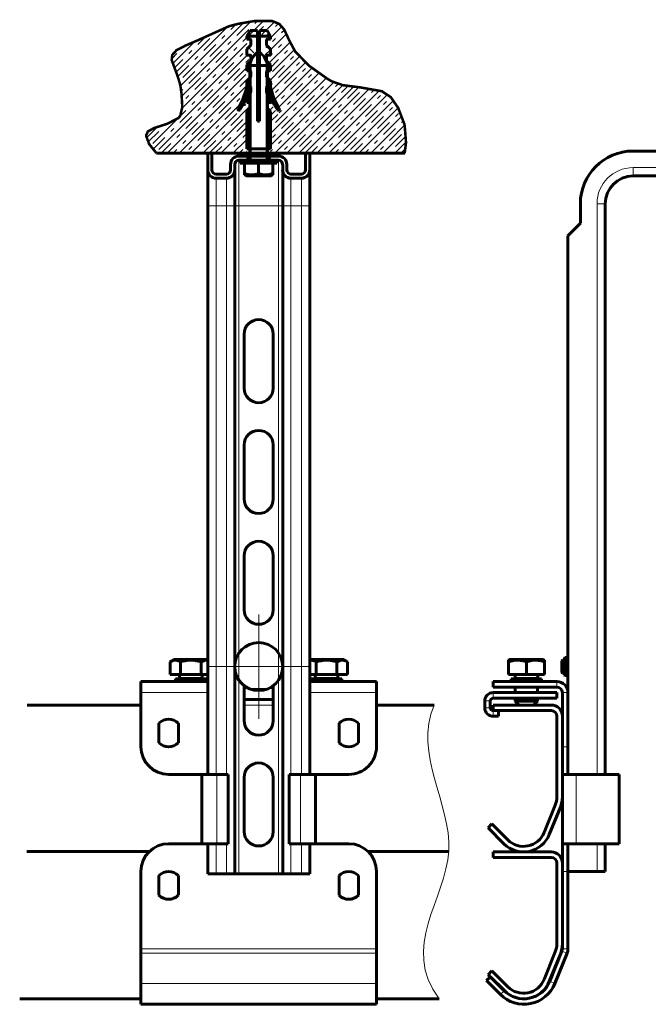
# Model space of a CAD drawing. Units: millimetres. Extents: x 0 to 840, y 0 to 594.
# Drawn here: x 223 to 267, y 406 to 476 of the extents above; entities that cross this region are included whole.
import ezdxf

# ---------------------------------------------------------------- set-up
doc = ezdxf.new("R2010")
doc.units = ezdxf.units.MM
for name, pattern in [('K5LT32768', [0]), ('K5LT32769', [0]), ('K5LT32772', [0]), ('K5LT_AXLED', [19.5, 15, -1.5, 1.5, -1.5]), ('K5LT_BASIC', [0]), ('K5LT_THIN', [0]), ('K5LT_THIN_INCLUDED_TO_HATCHING', [0])]:
    doc.linetypes.add(name, pattern=pattern)
doc.layers.add('Системный слой', color=7, linetype='Continuous')

# ---------------------------------------------------------------- blocks, each defined once
blk = doc.blocks.new('U157')
at = {"layer": 'Системный слой', "color": 30, "linetype": 'K5LT_AXLED', "lineweight": 18, "true_color": 0xff8000}
for q in [(239.57, 433.764), (235.87, 430.064), (243.27, 430.064), (239.57, 426.364)]:
    blk.add_line((239.57, 430.064), q, dxfattribs=at)
blk = doc.blocks.new('U158')
at = {"layer": 'Системный слой', "color": 5, "linetype": 'K5LT_BASIC', "lineweight": 60, "true_color": 0x0000ff}
for p, q in [((260.289, 416.938), (256.168, 416.938)), ((256.168, 416.938), (256.168, 416.546)), ((260.289, 416.546), (256.168, 416.546)), ((260.681, 410.443), (260.681, 416.153)), ((261.073, 410.443), (261.073, 416.153)), ((260.567, 409.855), (259.782, 407.912)), ((260.931, 409.708), (260.146, 407.765)), ((255.813, 408.239), (256.09, 408.516)), ((255.813, 408.239), (256.939, 407.113)), ((256.09, 408.516), (257.216, 407.39))]:
    blk.add_line(p, q, dxfattribs=at)
for centre, radius, start, end in [((260.289, 416.153), 0.785, 0, 90), ((260.289, 416.153), 0.392, 0, 90), ((259.111, 410.443), 1.57, 338, 0), ((259.111, 410.443), 1.962, 338, 0), ((258.326, 408.5), 1.962, 225, 338), ((258.326, 408.5), 1.57, 225, 338)]:
    blk.add_arc(centre, radius, start, end, dxfattribs=at)
blk = doc.blocks.new('U159')
at = {"layer": 'Системный слой', "color": 5, "linetype": 'K5LT_BASIC', "lineweight": 60, "true_color": 0x0000ff}
for p, q in [((260.289, 427.338), (256.168, 427.338)), ((256.168, 427.338), (256.168, 426.946)), ((260.289, 426.946), (256.168, 426.946)), ((260.681, 420.843), (260.681, 426.553)), ((261.073, 420.843), (261.073, 426.553)), ((260.567, 420.255), (259.782, 418.312)), ((260.931, 420.108), (260.146, 418.165)), ((255.813, 418.639), (256.09, 418.916)), ((255.813, 418.639), (256.939, 417.513)), ((256.09, 418.916), (257.216, 417.79))]:
    blk.add_line(p, q, dxfattribs=at)
for centre, radius, start, end in [((260.289, 426.553), 0.785, 0, 90), ((260.289, 426.553), 0.392, 0, 90), ((259.111, 420.843), 1.57, 338, 0), ((259.111, 420.843), 1.962, 338, 0), ((258.326, 418.9), 1.962, 225, 338), ((258.326, 418.9), 1.57, 225, 338)]:
    blk.add_arc(centre, radius, start, end, dxfattribs=at)
blk = doc.blocks.new('U160')
at = {"layer": 'Системный слой', "color": 5, "linetype": 'K5LT_BASIC', "lineweight": 60, "true_color": 0x0000ff}
for p, q in [((266.077, 466.577), (289.624, 466.577)), ((289.624, 465.399), (289.624, 466.577)), ((289.624, 464.811), (289.624, 465.399)), ((289.624, 464.811), (266.077, 464.811)), ((262.349, 461.461), (262.349, 462.848)), ((264.115, 462.848), (264.115, 422.426)), ((261.466, 460.578), (262.349, 461.461)), ((261.466, 460.578), (261.466, 422.426)), ((261.466, 417.52), (261.466, 415.558)), ((264.115, 417.52), (264.115, 415.558)), ((263.526, 415.558), (261.466, 415.558)), ((264.115, 415.558), (263.526, 415.558))]:
    blk.add_line(p, q, dxfattribs=at)
at = {"layer": 'Системный слой', "color": 7, "linetype": 'K5LT_THIN', "lineweight": 18}
for p, q in [((266.077, 464.811), (266.077, 465.399)), ((289.624, 465.399), (266.077, 465.399)), ((264.115, 462.848), (263.526, 462.848)), ((263.526, 462.848), (263.526, 422.426)), ((263.526, 417.52), (263.526, 415.558))]:
    blk.add_line(p, q, dxfattribs=at)
at = {"layer": 'Системный слой', "color": 5, "linetype": 'K5LT_BASIC', "lineweight": 60, "true_color": 0x0000ff}
for radius in [3.728, 1.962]:
    blk.add_arc((266.077, 462.848), radius, 90, 180, dxfattribs=at)
at = {"layer": 'Системный слой', "color": 7, "linetype": 'K5LT_THIN', "lineweight": 18}
blk.add_arc((266.077, 462.848), 2.551, 90, 180, dxfattribs=at)
blk = doc.blocks.new('U161')
at = {"layer": 'Системный слой', "color": 5, "linetype": 'K5LT_BASIC', "lineweight": 60, "true_color": 0x0000ff}
for p, q in [((235.96, 465.238), (235.96, 466.415)), ((236.254, 466.415), (235.96, 466.415)), ((236.254, 466.415), (236.254, 465.238)), ((238.167, 466.219), (240.973, 466.219)), ((240.973, 465.925), (238.167, 465.925)), ((242.886, 465.238), (242.886, 466.415)), ((243.181, 466.415), (242.886, 466.415)), ((243.181, 466.415), (243.181, 465.238)), ((235.96, 465.238), (235.96, 462.687)), ((237.579, 465.238), (237.579, 465.63)), ((237.873, 465.63), (237.873, 465.238)), ((237.873, 465.238), (237.873, 462.687)), ((241.268, 465.238), (241.268, 465.63)), ((241.268, 465.238), (241.268, 462.687)), ((241.562, 465.63), (241.562, 465.238)), ((243.181, 465.238), (243.181, 462.687)), ((236.548, 464.944), (237.284, 464.944)), ((237.284, 464.649), (236.548, 464.649)), ((241.856, 464.944), (242.592, 464.944)), ((242.592, 464.649), (241.856, 464.649)), ((235.96, 462.687), (235.96, 422.426)), ((237.873, 462.687), (237.873, 415.396)), ((241.268, 462.687), (241.268, 415.396)), ((243.181, 462.687), (243.181, 422.426)), ((238.54, 453.612), (238.54, 449.785)), ((240.6, 449.785), (240.6, 453.612)), ((238.54, 445.762), (238.54, 441.936)), ((240.6, 441.936), (240.6, 445.762)), ((238.54, 437.913), (238.54, 434.087)), ((240.6, 434.087), (240.6, 437.913)), ((238.54, 428.712), (238.54, 426.238)), ((240.6, 426.238), (240.6, 428.712)), ((238.54, 422.215), (238.54, 418.389)), ((240.6, 418.389), (240.6, 422.215)), ((235.96, 417.52), (235.96, 415.396)), ((243.181, 417.52), (243.181, 415.396)), ((236.548, 415.396), (235.96, 415.396)), ((237.284, 415.396), (236.548, 415.396)), ((237.873, 415.396), (237.284, 415.396)), ((238.167, 415.396), (237.873, 415.396)), ((240.973, 415.396), (238.167, 415.396)), ((241.268, 415.396), (240.973, 415.396)), ((241.856, 415.396), (241.268, 415.396)), ((242.592, 415.396), (241.856, 415.396)), ((243.181, 415.396), (242.592, 415.396))]:
    blk.add_line(p, q, dxfattribs=at)
at = {"layer": 'Системный слой', "color": 7, "linetype": 'K5LT_THIN', "lineweight": 18}
for p, q in [((238.167, 465.925), (238.167, 462.687)), ((240.973, 465.925), (240.973, 462.687)), ((236.548, 464.649), (236.548, 462.687)), ((237.284, 464.649), (237.284, 462.687)), ((241.856, 464.649), (241.856, 462.687)), ((242.592, 464.649), (242.592, 462.687)), ((236.548, 462.687), (235.96, 462.687)), ((237.284, 462.687), (236.548, 462.687)), ((236.548, 462.687), (236.548, 422.426)), ((237.873, 462.687), (237.284, 462.687)), ((237.284, 462.687), (237.284, 422.426)), ((238.167, 462.687), (237.873, 462.687)), ((240.973, 462.687), (238.167, 462.687)), ((238.167, 462.687), (238.167, 415.396)), ((241.268, 462.687), (240.973, 462.687)), ((240.973, 462.687), (240.973, 415.396)), ((241.856, 462.687), (241.268, 462.687)), ((241.856, 462.687), (241.856, 422.426)), ((242.592, 462.687), (241.856, 462.687)), ((242.592, 462.687), (242.592, 422.426)), ((243.181, 462.687), (242.592, 462.687)), ((236.548, 417.52), (236.548, 415.396)), ((237.284, 417.52), (237.284, 415.396)), ((241.856, 417.52), (241.856, 415.396)), ((242.592, 417.52), (242.592, 415.396))]:
    blk.add_line(p, q, dxfattribs=at)
at = {"layer": 'Системный слой', "color": 5, "linetype": 'K5LT_BASIC', "lineweight": 60, "true_color": 0x0000ff}
for centre, radius, start, end in [((238.167, 465.63), 0.589, 90, 180), ((238.167, 465.63), 0.294, 90, 180), ((240.973, 465.63), 0.589, 0, 90), ((240.973, 465.63), 0.294, 0, 90), ((236.548, 465.238), 0.589, 180, 270), ((236.548, 465.238), 0.294, 180, 270), ((237.284, 465.238), 0.294, 270, 0), ((237.284, 465.238), 0.589, 270, 0), ((241.856, 465.238), 0.589, 180, 270), ((241.856, 465.238), 0.294, 180, 270), ((242.592, 465.238), 0.589, 270, 0), ((242.592, 465.238), 0.294, 270, 0), ((239.57, 453.612), 1.03, 0, 180), ((239.57, 449.785), 1.03, 180, 0), ((239.57, 445.762), 1.03, 0, 180), ((239.57, 441.936), 1.03, 180, 0), ((239.57, 437.913), 1.03, 0, 180), ((239.57, 434.087), 1.03, 180, 0), ((239.57, 426.238), 1.03, 180, 0), ((239.57, 422.215), 1.03, 0, 180), ((239.57, 418.389), 1.03, 180, 0)]:
    blk.add_arc(centre, radius, start, end, dxfattribs=at)
blk = doc.blocks.new('U156')
at = {"layer": 'Системный слой'}
h = blk.add_hatch(dxfattribs=at)
h.set_pattern_fill('Бетон', style=0, pattern_type=0)
h.set_pattern_definition([(45, (0, 0), (-0.4242641, 0.4242641), [3.3, -1.5]), (45, (2.7577, 2.7577), (-0.4242641, 0.4242641), [0.3, -4.5]), (45, (1.4849, 1.9092), (-0.4242641, 0.4242641), [3.3, -1.5]), (45, (4.24264, 4.6669), (-0.4242641, 0.4242641), [0.3, -4.5])])
h.paths.add_polyline_path([(232.33, 466.425), (238.725, 466.425), (238.725, 469.085), (238.915, 469.274), (238.935, 469.324), (238.935, 469.645), (238.915, 469.694), (238.865, 469.715), (238.725, 469.715), (238.725, 470.135), (238.42, 469.492), (238.236, 469.195), (238.187, 469.162), (238.129, 469.174), (238.096, 469.223), (238.106, 469.277), (238.444, 469.949), (238.684, 470.662), (238.725, 470.835), (238.725, 471.255), (238.935, 471.465), (238.935, 471.955), (238.725, 471.955), (238.725, 472.375), (238.935, 472.585), (238.935, 472.625), (239.005, 472.903), (239.005, 473.005), (238.985, 473.054), (238.935, 473.075), (238.725, 473.075), (238.725, 473.495), (238.985, 473.754), (239.005, 473.804), (239.005, 474.125), (238.985, 474.174), (238.935, 474.195), (238.725, 474.195), (238.725, 474.405), (238.968, 474.825), (239.494, 474.825), (239.494, 474.405), (239.494, 473.572), (239.565, 473.625), (239.636, 473.572), (239.636, 474.405), (239.636, 474.825), (240.163, 474.825), (240.405, 474.405), (240.405, 474.195), (240.195, 474.195), (240.146, 474.174), (240.125, 474.125), (240.125, 473.804), (240.146, 473.754), (240.405, 473.495), (240.405, 473.075), (240.195, 473.075), (240.146, 473.054), (240.125, 473.005), (240.125, 472.903), (240.195, 472.625), (240.195, 472.585), (240.405, 472.375), (240.405, 471.955), (240.195, 471.955), (240.195, 471.465), (240.405, 471.255), (240.405, 470.835), (240.621, 470.114), (240.936, 469.432), (241.025, 469.277), (241.033, 469.219), (240.998, 469.172), (240.94, 469.163), (240.895, 469.195), (240.543, 469.813), (240.405, 470.135), (240.405, 469.715), (240.265, 469.715), (240.216, 469.694), (240.195, 469.645), (240.195, 469.324), (240.216, 469.274), (240.405, 469.085), (240.405, 466.425), (249.907, 466.425), (250.002, 467.666), (249.907, 468.385), (249.55, 469.425), (248.923, 470.394), (248.387, 470.772), (247.573, 470.995), (246.126, 471.147), (244.837, 471.466), (244.743, 471.514), (243.323, 472.461), (242.154, 473.625), (241.796, 474.266), (241.236, 475.385), (241.025, 475.581), (240.448, 475.8), (239.602, 475.822), (238.309, 475.62), (238.106, 475.581), (236.922, 475.218), (235.289, 474.437), (235.225, 474.405), (234.267, 473.996), (233.538, 473.521), (233.45, 473.38), (233.418, 472.965), (233.63, 472.342), (234.019, 471.255), (234.163, 469.983), (234.019, 469.085), (233.713, 468.775), (233.081, 468.501), (231.923, 468.098), (231.607, 467.771), (231.6, 467.688), (231.777, 467.133), (232.262, 466.496)])
h = blk.add_hatch(dxfattribs=at)
h.set_pattern_fill('Неметалл', style=0, pattern_type=0)
h.set_pattern_definition([(45, (0, 0), (-2.12132, 2.12132), []), (135, (0, 0), (-2.12132, -2.12132), [])])
h.paths.add_polyline_path([(239.005, 474.425), (239.005, 474.104), (238.985, 474.054), (238.725, 473.795), (238.725, 473.375), (238.935, 473.375), (238.985, 473.354), (239.005, 473.305), (239.005, 473.203), (239.368, 473.764), (239.494, 473.872), (239.494, 474.705), (238.725, 474.705), (238.725, 474.495), (238.935, 474.495), (238.985, 474.474)])
h.paths.add_polyline_path([(240.146, 474.054), (240.125, 474.104), (240.125, 474.425), (240.146, 474.474), (240.195, 474.495), (240.405, 474.495), (240.405, 474.705), (239.636, 474.705), (239.636, 473.872), (240.064, 473.352), (240.125, 473.203), (240.125, 473.305), (240.146, 473.354), (240.195, 473.375), (240.405, 473.375), (240.405, 473.795)])
h.paths.add_polyline_path([(239.636, 474.705), (240.405, 474.705), (240.163, 475.125), (239.636, 475.125)])
h.paths.add_polyline_path([(238.725, 474.705), (239.494, 474.705), (239.494, 475.125), (238.968, 475.125)])
h.paths.add_polyline_path([(241.025, 469.577), (240.687, 470.249), (240.447, 470.962), (240.405, 471.135), (240.195, 471.135), (240.398, 470.453), (240.701, 469.809), (240.895, 469.495), (240.944, 469.462), (241.002, 469.474), (241.034, 469.523)])
h.paths.add_polyline_path([(240.405, 471.135), (240.405, 471.555), (240.195, 471.765), (240.195, 471.135)])
h.paths.add_polyline_path([(240.405, 472.255), (240.405, 472.675), (240.195, 472.885), (240.195, 472.255)])
h.paths.add_polyline_path([(238.725, 472.675), (238.725, 472.255), (238.935, 472.255), (238.935, 472.885)])
h.paths.add_polyline_path([(238.725, 471.555), (238.725, 471.135), (238.773, 471.135), (238.935, 471.135), (238.935, 471.765)])
h.paths.add_polyline_path([(238.725, 470.435), (238.931, 471.116), (238.935, 471.135), (238.773, 471.135), (238.725, 471.135), (238.509, 470.414), (238.194, 469.732), (238.106, 469.577), (238.097, 469.519), (238.132, 469.472), (238.191, 469.463), (238.236, 469.495), (238.587, 470.113)])
h.paths.add_polyline_path([(238.935, 469.945), (238.935, 470.645), (238.725, 470.435), (238.725, 470.015), (238.865, 470.015), (238.915, 469.994)])
h.paths.add_polyline_path([(240.195, 470.645), (240.195, 469.945), (240.216, 469.994), (240.265, 470.015), (240.405, 470.015), (240.405, 470.435)])
h.paths.add_polyline_path([(240.195, 469.624), (240.195, 466.725), (240.405, 466.725), (240.405, 469.385), (240.216, 469.574)])
h.paths.add_polyline_path([(238.725, 469.385), (238.725, 466.725), (238.935, 466.725), (238.935, 469.624), (238.915, 469.574)])
at = {"layer": 'Системный слой', "color": 5, "linetype": 'K5LT32768', "lineweight": 60, "true_color": 0x0000ff}
for p, q in [((238.725, 474.705), (238.968, 475.125)), ((238.968, 475.125), (239.494, 475.125)), ((239.494, 474.705), (239.494, 475.125)), ((239.636, 475.125), (240.163, 475.125)), ((239.636, 474.705), (239.636, 475.125)), ((240.405, 474.705), (240.163, 475.125)), ((238.725, 474.705), (239.494, 474.705)), ((238.725, 474.495), (238.725, 474.705)), ((238.725, 474.495), (238.935, 474.495)), ((239.005, 474.104), (239.005, 474.425)), ((239.494, 468.685), (239.494, 474.705)), ((239.636, 468.685), (239.636, 474.705)), ((239.636, 474.705), (240.405, 474.705)), ((240.125, 474.104), (240.125, 474.425)), ((240.195, 474.495), (240.405, 474.495)), ((240.405, 474.495), (240.405, 474.705)), ((238.725, 473.795), (238.985, 474.054)), ((238.725, 473.375), (238.725, 473.795)), ((240.146, 474.054), (240.405, 473.795)), ((240.405, 473.375), (240.405, 473.795)), ((238.725, 473.375), (238.935, 473.375)), ((238.725, 472.675), (238.985, 472.934)), ((239.005, 472.984), (239.005, 473.305)), ((240.125, 472.984), (240.125, 473.305)), ((240.146, 472.934), (240.405, 472.675)), ((240.195, 473.375), (240.405, 473.375)), ((238.725, 472.255), (238.725, 472.675)), ((238.725, 472.255), (238.935, 472.255)), ((238.935, 465.925), (238.935, 472.625)), ((238.935, 472.625), (240.195, 472.625)), ((239.005, 471.864), (239.005, 472.185)), ((240.125, 471.864), (240.125, 472.185)), ((240.195, 465.925), (240.195, 472.625)), ((240.195, 472.255), (240.405, 472.255)), ((240.405, 472.255), (240.405, 472.675)), ((238.725, 471.555), (238.985, 471.814)), ((238.725, 471.135), (238.725, 471.555)), ((240.146, 471.814), (240.405, 471.555)), ((240.405, 471.135), (240.405, 471.555)), ((238.773, 471.135), (238.725, 471.135)), ((238.773, 471.135), (238.935, 471.135)), ((239.005, 470.744), (239.005, 471.065)), ((240.125, 470.744), (240.125, 471.065)), ((240.195, 471.135), (240.405, 471.135)), ((238.935, 470.645), (238.725, 470.435)), ((238.725, 470.015), (238.725, 470.435)), ((238.725, 470.015), (238.865, 470.015)), ((238.935, 470.645), (238.985, 470.694)), ((238.935, 469.624), (238.935, 470.645)), ((240.146, 470.694), (240.405, 470.435)), ((240.265, 470.015), (240.405, 470.015)), ((240.405, 470.015), (240.405, 470.435)), ((238.725, 469.385), (238.915, 469.574)), ((238.725, 466.725), (238.725, 469.385)), ((240.195, 469.624), (240.195, 469.945)), ((240.216, 469.574), (240.405, 469.385)), ((240.405, 466.725), (240.405, 469.385)), ((239.494, 468.685), (239.636, 468.685)), ((238.725, 466.725), (240.405, 466.725)), ((232.33, 466.425), (249.907, 466.425)), ((238.265, 465.925), (238.265, 465.725)), ((240.865, 465.925), (240.865, 465.725)), ((240.865, 465.725), (238.265, 465.725)), ((238.565, 465.725), (238.565, 464.978)), ((239.565, 465.725), (239.565, 464.978)), ((240.565, 465.725), (240.565, 464.978)), ((238.565, 464.978), (238.565, 464.888)), ((238.565, 464.888), (238.675, 464.825)), ((238.675, 464.825), (240.455, 464.825)), ((240.565, 464.888), (240.455, 464.825)), ((240.565, 464.888), (240.565, 464.978))]:
    blk.add_line(p, q, dxfattribs=at)
at = {"layer": 'Системный слой', "color": 7, "linetype": 'K5LT32769', "lineweight": 18}
for p, q in [((239.035, 472.981), (239.035, 472.625)), ((240.095, 472.981), (240.095, 472.625)), ((239.035, 465.925), (239.035, 472.625)), ((240.095, 465.925), (240.095, 472.625))]:
    blk.add_line(p, q, dxfattribs=at)
at = {"layer": 'Системный слой', "color": 5, "linetype": 'K5LT_BASIC', "lineweight": 60, "true_color": 0x0000ff}
for p, q in [((236.27, 466.425), (235.97, 466.425)), ((238.27, 466.225), (238.935, 466.225)), ((240.87, 465.925), (238.27, 465.925)), ((238.803, 465.925), (238.803, 466.231)), ((240.195, 466.225), (240.87, 466.225)), ((240.328, 465.925), (240.328, 466.231)), ((243.17, 466.425), (242.87, 466.425)), ((233.29, 430.403), (233.551, 430.554)), ((233.29, 429.514), (233.29, 430.403)), ((235.96, 430.554), (233.551, 430.554)), ((234.026, 429.514), (234.026, 430.403)), ((235.499, 429.514), (235.499, 430.403)), ((243.772, 430.554), (243.181, 430.554)), ((243.641, 429.514), (243.641, 430.403)), ((245.589, 430.554), (243.772, 430.554)), ((245.114, 429.514), (245.114, 430.403)), ((245.851, 430.403), (245.589, 430.554)), ((245.851, 429.514), (245.851, 430.403)), ((257.247, 430.517), (257.311, 430.554)), ((257.247, 430.517), (257.311, 430.554)), ((257.247, 430.403), (257.247, 430.517)), ((257.247, 429.514), (257.247, 430.403)), ((257.473, 430.554), (257.311, 430.554)), ((259.734, 430.554), (257.473, 430.554)), ((258.523, 429.514), (258.523, 430.403)), ((259.798, 430.517), (259.734, 430.554)), ((259.798, 430.517), (259.734, 430.554)), ((259.798, 430.517), (259.798, 430.403)), ((259.798, 429.514), (259.798, 430.403)), ((261.073, 430.525), (261.027, 430.479)), ((261.027, 430.479), (261.027, 430.064)), ((261.234, 430.525), (261.073, 430.525)), ((261.073, 429.604), (261.073, 430.525)), ((261.253, 430.702), (261.234, 430.67)), ((261.253, 430.702), (261.234, 430.67)), ((261.234, 430.67), (261.234, 429.54)), ((261.253, 430.702), (261.31, 430.702)), ((261.466, 430.702), (261.31, 430.702)), ((261.027, 429.65), (261.027, 430.064)), ((261.073, 429.604), (261.027, 429.65)), ((261.234, 429.604), (261.073, 429.604)), ((261.466, 430.064), (261.31, 430.064)), ((231.231, 428.218), (231.231, 429.003)), ((231.231, 429.003), (235.96, 429.003)), ((233.29, 429.514), (234.026, 429.514)), ((233.683, 429.003), (233.683, 429.199)), ((234.763, 429.199), (233.683, 429.199)), ((233.978, 429.298), (233.978, 429.199)), ((234.026, 429.514), (235.499, 429.514)), ((235.842, 429.199), (234.763, 429.199)), ((235.499, 429.514), (235.96, 429.514)), ((235.548, 429.298), (235.548, 429.199)), ((235.842, 429.003), (235.842, 429.199)), ((243.181, 429.514), (243.641, 429.514)), ((243.181, 429.003), (247.91, 429.003)), ((243.299, 429.003), (243.299, 429.199)), ((243.299, 429.199), (244.378, 429.199)), ((243.593, 429.298), (243.593, 429.199)), ((243.641, 429.514), (245.114, 429.514)), ((244.378, 429.199), (245.457, 429.199)), ((245.114, 429.514), (245.851, 429.514)), ((245.163, 429.298), (245.163, 429.199)), ((245.457, 429.003), (245.457, 429.199)), ((247.91, 429.003), (247.91, 428.218)), ((256.168, 429.003), (256.168, 428.611)), ((260.681, 429.003), (256.168, 429.003)), ((257.247, 429.514), (258.523, 429.514)), ((259.602, 429.199), (257.443, 429.199)), ((257.443, 429.003), (257.443, 429.199)), ((257.738, 429.298), (257.738, 429.199)), ((258.523, 429.514), (259.798, 429.514)), ((259.307, 429.298), (259.307, 429.199)), ((259.602, 429.003), (259.602, 429.199)), ((261.234, 429.54), (261.234, 429.459)), ((261.253, 429.427), (261.234, 429.459)), ((261.253, 429.427), (261.234, 429.459)), ((261.31, 429.427), (261.253, 429.427)), ((261.466, 429.427), (261.31, 429.427)), ((231.231, 424.389), (231.231, 428.218)), ((247.91, 428.218), (247.91, 424.388)), ((256.168, 428.611), (260.681, 428.611)), ((260.681, 428.218), (256.168, 428.218)), ((260.681, 428.218), (256.168, 428.218)), ((257.738, 428.611), (257.738, 428.218)), ((259.307, 428.611), (259.307, 428.218)), ((260.681, 427.826), (260.681, 428.218)), ((261.073, 424.389), (261.073, 428.218)), ((261.466, 424.389), (261.466, 428.218)), ((240.6, 427.731), (238.54, 427.731)), ((255.579, 427.629), (255.579, 427.139)), ((255.972, 427.629), (255.972, 427.139)), ((260.681, 427.826), (256.168, 427.826)), ((257.738, 427.826), (257.738, 427.617)), ((257.738, 427.617), (258.012, 427.342)), ((258.915, 427.617), (257.738, 427.617)), ((259.307, 427.617), (258.915, 427.617)), ((259.307, 427.617), (259.033, 427.342)), ((259.307, 427.826), (259.307, 427.617)), ((223.185, 427.338), (231.231, 427.338)), ((247.91, 427.338), (251.996, 427.338)), ((256.56, 426.943), (256.168, 426.943)), ((256.56, 426.943), (256.56, 426.55)), ((258.778, 427.342), (258.012, 427.342)), ((259.033, 427.342), (258.778, 427.342)), ((256.56, 426.55), (256.168, 426.55)), ((232.506, 424.657), (232.506, 426.059)), ((233.88, 426.059), (233.88, 424.657)), ((245.261, 424.657), (245.261, 426.059)), ((246.634, 426.059), (246.634, 424.657)), ((261.073, 424.389), (261.073, 422.427)), ((261.466, 422.427), (261.466, 424.389)), ((236.529, 422.426), (233.193, 422.427)), ((235.548, 417.52), (235.548, 422.426)), ((236.614, 422.426), (235.548, 422.426)), ((237.405, 422.426), (236.614, 422.426)), ((237.405, 417.52), (237.405, 422.426)), ((242.526, 422.426), (241.736, 422.426)), ((241.736, 422.426), (241.736, 417.52)), ((243.593, 422.426), (242.526, 422.426)), ((243.593, 422.426), (243.593, 417.52)), ((245.948, 422.426), (243.593, 422.426)), ((261.073, 422.426), (261.073, 422.427)), ((261.073, 417.52), (261.073, 422.426)), ((262.055, 422.426), (261.073, 422.426)), ((261.466, 422.426), (261.466, 422.427)), ((264.124, 422.426), (262.055, 422.426)), ((265.105, 422.426), (264.124, 422.426)), ((265.105, 422.426), (265.105, 417.52)), ((233.193, 417.52), (235.548, 417.52)), ((235.548, 417.52), (236.614, 417.52)), ((236.614, 417.52), (237.405, 417.52)), ((241.736, 417.52), (242.526, 417.52)), ((242.526, 417.52), (243.593, 417.52)), ((243.593, 417.52), (245.948, 417.52)), ((261.466, 417.52), (261.073, 417.52)), ((261.073, 415.558), (261.073, 417.52)), ((261.466, 415.558), (261.466, 417.52)), ((261.466, 417.52), (262.055, 417.52)), ((262.055, 417.52), (264.124, 417.52)), ((264.124, 417.52), (265.105, 417.52)), ((223.15, 416.977), (231.838, 416.977)), ((247.302, 416.977), (253.025, 416.977)), ((231.231, 410.067), (231.231, 415.558)), ((232.506, 413.865), (232.506, 415.266)), ((233.88, 415.266), (233.88, 413.865)), ((245.261, 413.865), (245.261, 415.266)), ((246.634, 415.266), (246.634, 413.865)), ((247.91, 415.558), (247.91, 410.067)), ((261.073, 410.067), (261.073, 415.558)), ((261.466, 410.067), (261.466, 415.558)), ((231.231, 409.773), (231.231, 410.067)), ((247.91, 410.067), (247.91, 409.773)), ((231.231, 407.618), (231.231, 409.773)), ((247.91, 409.773), (247.91, 407.618)), ((260.174, 407.765), (261.045, 409.92)), ((260.538, 407.618), (261.409, 409.773)), ((255.702, 407.823), (255.98, 408.1)), ((255.98, 408.1), (256.967, 407.113)), ((231.231, 406.146), (231.231, 407.618)), ((247.91, 407.618), (247.91, 406.146)), ((255.702, 407.823), (256.69, 406.835)), ((231.231, 406.538), (222.647, 406.538)), ((231.231, 406.146), (247.91, 406.146)), ((247.91, 406.538), (252.358, 406.538))]:
    blk.add_line(p, q, dxfattribs=at)
at = {"layer": 'Системный слой', "color": 7, "linetype": 'K5LT_THIN', "lineweight": 18}
for p, q in [((261.027, 430.479), (261.234, 430.479)), ((261.027, 429.65), (261.234, 429.65)), ((234.083, 429.298), (233.978, 429.298)), ((235.548, 429.298), (234.083, 429.298)), ((245.058, 429.298), (243.593, 429.298)), ((245.163, 429.298), (245.058, 429.298)), ((258.915, 429.298), (257.738, 429.298)), ((259.307, 429.298), (258.915, 429.298)), ((260.681, 429.003), (260.681, 428.611)), ((235.96, 428.218), (231.231, 428.218)), ((238.54, 428.516), (240.6, 428.516)), ((247.91, 428.218), (243.181, 428.218)), ((256.168, 427.826), (256.168, 428.218)), ((261.466, 428.218), (261.073, 428.218)), ((255.972, 427.629), (255.579, 427.629)), ((240.6, 427.339), (238.54, 427.339)), ((255.579, 427.139), (255.972, 427.139)), ((256.168, 426.943), (256.168, 426.55)), ((261.466, 424.389), (261.073, 424.389)), ((236.614, 422.426), (236.614, 417.52)), ((242.526, 417.52), (242.526, 422.426)), ((261.466, 422.427), (261.073, 422.427)), ((262.055, 422.426), (262.055, 417.52)), ((261.466, 415.558), (261.073, 415.558)), ((231.231, 410.067), (247.91, 410.067)), ((261.073, 410.067), (261.466, 410.067)), ((247.91, 409.773), (231.231, 409.773)), ((261.409, 409.773), (261.045, 409.92)), ((231.231, 407.618), (247.91, 407.618)), ((260.174, 407.765), (260.538, 407.618)), ((256.69, 406.835), (256.967, 407.113))]:
    blk.add_line(p, q, dxfattribs=at)
at = {"layer": 'Системный слой', "color": 7, "linetype": 'K5LT32772', "const_width": 0.18}
blk.add_lwpolyline([(232.33, 466.425), (231.813, 467.071), (231.604, 467.635), (231.6, 467.69), (231.726, 467.964), (232.15, 468.201), (233.108, 468.511), (233.907, 468.928), (234.02, 469.086), (234.159, 469.689), (234.109, 470.601), (234.019, 471.257), (233.819, 471.91), (233.41, 473.014), (233.45, 473.381), (233.756, 473.721), (234.395, 474.05), (235.228, 474.406), (237.477, 475.42), (238.108, 475.582), (239.287, 475.789), (240.519, 475.786), (241.026, 475.58), (241.383, 475.172), (241.736, 474.404), (242.156, 473.622), (243.139, 472.614), (244.474, 471.667), (244.746, 471.512), (245.533, 471.239), (246.719, 471.09), (248.287, 470.814), (248.924, 470.393), (249.45, 469.624), (249.881, 468.498), (249.907, 468.383), (250.002, 467.185), (249.907, 466.425)], dxfattribs=at)
at = {"layer": 'Системный слой', "color": 5, "linetype": 'K5LT_BASIC', "lineweight": 60, "true_color": 0x0000ff}
blk.add_circle((239.57, 430.064), 1.7, dxfattribs=at)
at = {"layer": 'Системный слой', "color": 5, "linetype": 'K5LT32768', "lineweight": 60, "true_color": 0x0000ff}
for centre, radius, start, end in [((238.935, 474.425), 0.07, 0, 90), ((240.195, 474.425), 0.07, 90, 180), ((238.935, 474.104), 0.07, 315, 0), ((240.195, 474.104), 0.07, 180, 225), ((238.935, 473.305), 0.07, 0, 90), ((238.935, 472.984), 0.07, 315, 0), ((240.195, 473.305), 0.07, 90, 180), ((240.195, 472.984), 0.07, 180, 225), ((238.935, 472.185), 0.07, 0, 90), ((240.195, 472.185), 0.07, 90, 180), ((238.935, 471.864), 0.07, 315, 0), ((240.195, 471.864), 0.07, 180, 225), ((233.544, 472.294), 5.309, 329.22264, 347.38759), ((234.294, 472.146), 4.75, 326.07923, 347.71304), ((238.935, 471.065), 0.07, 0, 90), ((238.935, 470.744), 0.07, 315, 0), ((240.195, 471.065), 0.07, 90, 180), ((240.195, 470.744), 0.07, 180, 225), ((244.836, 472.146), 4.75, 192.28696, 213.92077), ((245.586, 472.294), 5.309, 192.61241, 210.77736), ((238.865, 469.945), 0.07, 0, 90), ((240.265, 469.945), 0.07, 90, 180), ((238.172, 469.538), 0.077, 149.22264, 326.07923), ((238.865, 469.624), 0.07, 315, 0), ((240.265, 469.624), 0.07, 180, 225), ((240.959, 469.538), 0.077, 213.92077, 30.77736)]:
    blk.add_arc(centre, radius, start, end, dxfattribs=at)
at = {"layer": 'Системный слой', "color": 5, "linetype": 'K5LT_BASIC', "lineweight": 60, "true_color": 0x0000ff}
for centre, radius, start, end in [((233.762, 429.298), 0.216, 0, 90), ((235.763, 429.298), 0.216, 90, 180), ((243.377, 429.298), 0.216, 0, 90), ((245.379, 429.298), 0.216, 90, 180), ((257.522, 429.298), 0.216, 0, 90), ((259.523, 429.298), 0.216, 90, 180), ((260.681, 428.218), 0.785, 0, 90), ((256.168, 427.629), 0.589, 90, 180), ((260.681, 428.218), 0.392, 0, 90), ((256.168, 427.629), 0.196, 90, 180), ((256.168, 427.139), 0.589, 180, 270), ((256.168, 427.139), 0.196, 180, 270), ((233.193, 425.358), 0.981, 45.573, 134.427), ((245.948, 425.358), 0.981, 45.573, 134.427), ((233.193, 424.389), 1.962, 180, 269.99714), ((233.193, 425.358), 0.981, 225.573, 314.427), ((245.948, 425.358), 0.981, 225.573, 314.427), ((245.948, 424.388), 1.962, 269.99714, 0), ((233.193, 415.558), 1.962, 90, 180), ((245.948, 415.558), 1.962, 0, 90), ((233.193, 414.566), 0.981, 45.573, 134.427), ((245.948, 414.566), 0.981, 45.573, 134.427), ((233.193, 414.566), 0.981, 225.573, 314.427), ((245.948, 414.566), 0.981, 225.573, 314.427), ((260.681, 410.067), 0.392, 338, 0), ((260.681, 410.067), 0.785, 338, 0), ((258.355, 408.5), 2.355, 225, 338), ((258.355, 408.5), 1.962, 225, 338)]:
    blk.add_arc(centre, radius, start, end, dxfattribs=at)
at = {"layer": 'Системный слой', "color": 5, "linetype": 'K5LT32768', "lineweight": 60, "true_color": 0x0000ff}
for points in [[(239.565, 473.625), (239.213, 473.38), (239.003, 473.046), (238.935, 472.625)], [(239.565, 473.625), (239.917, 473.38), (240.127, 473.046), (240.195, 472.625)]]:
    blk.add_open_spline(points, degree=3, dxfattribs=at)
for points, knots in [([(239.565, 464.978), (239.549, 464.972), (239.497, 464.955), (239.418, 464.933), (239.324, 464.913), (239.237, 464.898), (239.151, 464.89), (239.069, 464.887), (238.983, 464.89), (238.883, 464.899), (238.776, 464.918), (238.668, 464.945), (238.599, 464.966), (238.565, 464.978)], [0, 0, 0, 0, 0.049267, 0.160659, 0.240135, 0.332792, 0.419171, 0.494844, 0.575451, 0.674192, 0.788784, 0.896676, 1, 1, 1, 1]), ([(240.565, 464.978), (240.527, 464.965), (240.451, 464.942), (240.333, 464.914), (240.218, 464.896), (240.113, 464.888), (240.023, 464.888), (239.945, 464.893), (239.869, 464.902), (239.794, 464.915), (239.692, 464.938), (239.616, 464.961), (239.565, 464.978)], [0, 0, 0, 0, 0.119217, 0.230171, 0.354638, 0.462184, 0.543054, 0.619863, 0.693522, 0.768092, 0.844484, 1, 1, 1, 1])]:
    blk.add_open_spline(points, degree=3, knots=knots, dxfattribs=at)
at = {"layer": 'Системный слой', "color": 5, "linetype": 'K5LT_BASIC', "lineweight": 60, "true_color": 0x0000ff}
for points, knots in [([(234.026, 430.403), (233.977, 430.432), (233.909, 430.465), (233.822, 430.494), (233.769, 430.507), (233.718, 430.514), (233.667, 430.518), (233.621, 430.516), (233.576, 430.511), (233.524, 430.502), (233.444, 430.479), (233.363, 430.444), (233.306, 430.412), (233.29, 430.403)], [0, 0, 0, 0, 2.882057, 3.942733, 4.946423, 5.889891, 6.801258, 7.786081, 8.494917, 9.347563, 10.680569, 13.05164, 14, 14, 14, 14]), ([(235.499, 430.403), (235.408, 430.429), (235.283, 430.461), (235.121, 430.489), (235.018, 430.503), (234.916, 430.512), (234.815, 430.517), (234.712, 430.517), (234.61, 430.512), (234.495, 430.502), (234.301, 430.474), (234.14, 430.436), (234.026, 430.403)], [0, 0, 0, 0, 2.47192, 3.369736, 4.272516, 5.194325, 6.028009, 6.914408, 7.888137, 8.67988, 9.917671, 13, 13, 13, 13]), ([(235.96, 430.509), (235.949, 430.511), (235.921, 430.515), (235.877, 430.518), (235.83, 430.516), (235.785, 430.511), (235.734, 430.502), (235.653, 430.479), (235.572, 430.444), (235.515, 430.412), (235.499, 430.403)], [5.269035, 5.269035, 5.269035, 5.269035, 5.889891, 6.801258, 7.786081, 8.494917, 9.347563, 10.680569, 13.05164, 14, 14, 14, 14]), ([(243.641, 430.403), (243.592, 430.432), (243.524, 430.465), (243.437, 430.494), (243.384, 430.507), (243.333, 430.514), (243.283, 430.518), (243.236, 430.516), (243.202, 430.513), (243.185, 430.51), (243.181, 430.509)], [0, 0, 0, 0, 2.882131, 3.942851, 4.946579, 5.890067, 6.801436, 7.786254, 8.495082, 8.73103, 8.73103, 8.73103, 8.73103]), ([(245.114, 430.403), (245.023, 430.429), (244.898, 430.461), (244.736, 430.489), (244.633, 430.503), (244.531, 430.512), (244.43, 430.517), (244.327, 430.517), (244.225, 430.512), (244.11, 430.502), (243.916, 430.474), (243.755, 430.436), (243.641, 430.403)], [0, 0, 0, 0, 2.471982, 3.369833, 4.272649, 5.194485, 6.028176, 6.914571, 7.88829, 8.680018, 9.91778, 13, 13, 13, 13]), ([(245.851, 430.403), (245.801, 430.432), (245.733, 430.465), (245.646, 430.494), (245.593, 430.507), (245.542, 430.514), (245.492, 430.518), (245.445, 430.516), (245.4, 430.511), (245.349, 430.502), (245.268, 430.479), (245.187, 430.444), (245.13, 430.412), (245.114, 430.403)], [0, 0, 0, 0, 2.882057, 3.942733, 4.946423, 5.889891, 6.801258, 7.786081, 8.494917, 9.347563, 10.680569, 13.05164, 14, 14, 14, 14]), ([(258.523, 430.403), (258.437, 430.432), (258.319, 430.465), (258.169, 430.494), (258.076, 430.507), (257.989, 430.514), (257.901, 430.518), (257.821, 430.516), (257.742, 430.511), (257.653, 430.502), (257.514, 430.479), (257.374, 430.444), (257.275, 430.412), (257.247, 430.403)], [0, 0, 0, 0, 2.882131, 3.942851, 4.946579, 5.890067, 6.801436, 7.786254, 8.495082, 9.347712, 10.680686, 13.05168, 14, 14, 14, 14]), ([(259.798, 430.403), (259.713, 430.432), (259.594, 430.465), (259.444, 430.494), (259.352, 430.507), (259.264, 430.514), (259.176, 430.518), (259.096, 430.516), (259.018, 430.511), (258.929, 430.502), (258.79, 430.479), (258.649, 430.444), (258.551, 430.412), (258.523, 430.403)], [0, 0, 0, 0, 2.882057, 3.942733, 4.946423, 5.889891, 6.801258, 7.786081, 8.494917, 9.347563, 10.680569, 13.05164, 14, 14, 14, 14]), ([(261.31, 430.702), (261.295, 430.659), (261.279, 430.6), (261.264, 430.525), (261.258, 430.479), (261.254, 430.435), (261.252, 430.391), (261.253, 430.351), (261.256, 430.312), (261.26, 430.267), (261.272, 430.198), (261.289, 430.128), (261.305, 430.078), (261.31, 430.064)], [0, 0, 0, 0, 2.882057, 3.942733, 4.946423, 5.889891, 6.801258, 7.786081, 8.494917, 9.347563, 10.680569, 13.05164, 14, 14, 14, 14]), ([(261.31, 430.064), (261.295, 430.022), (261.279, 429.963), (261.264, 429.887), (261.258, 429.841), (261.254, 429.797), (261.252, 429.754), (261.253, 429.713), (261.256, 429.674), (261.26, 429.63), (261.272, 429.56), (261.289, 429.49), (261.305, 429.441), (261.31, 429.427)], [0, 0, 0, 0, 2.882131, 3.942851, 4.946579, 5.890067, 6.801436, 7.786254, 8.495082, 9.347712, 10.680686, 13.05168, 14, 14, 14, 14])]:
    blk.add_open_spline(points, degree=3, knots=knots, dxfattribs=at)
at = {"layer": 'Системный слой', "color": 7, "linetype": 'K5LT_THIN_INCLUDED_TO_HATCHING', "lineweight": 18}
blk.add_open_spline([(252.358, 406.538), (249.554, 410.211), (256.019, 416.809), (250.493, 423.849), (251.996, 427.338)], degree=3, knots=[0, 0, 0, 0, 2.030822, 4, 4, 4, 4], dxfattribs=at)
at = {"layer": 'Системный слой'}
for name in ['U160', 'U161', 'U157', 'U159', 'U158']:
    blk.add_blockref(name, (0, 0), dxfattribs=at)

msp = doc.modelspace()

# ---------------------------------------------------------------- block references
at = {"layer": 'Системный слой'}
msp.add_blockref('U156', (0, 0), dxfattribs=at)

doc.saveas('drawing.dxf')
